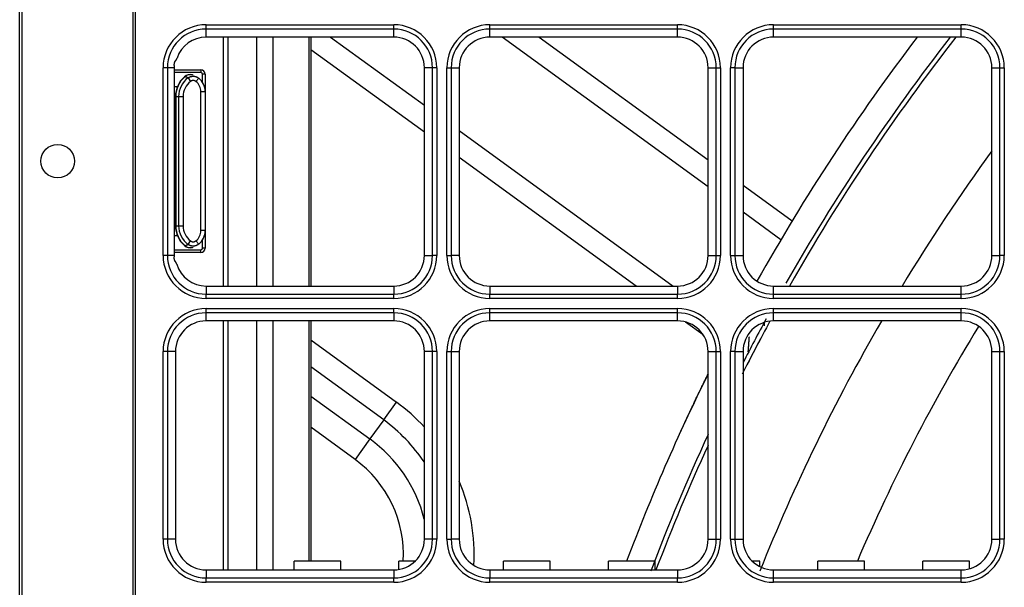
# Model space of a CAD drawing. Units: inches. Extents: x 0 to 7518, y 0 to 5362.
# Drawn here: x 2133 to 2246, y 2074 to 2139 of the extents above; entities that cross this region are included whole.
import ezdxf

# ---------------------------------------------------------------- set-up
doc = ezdxf.new("R2010")
doc.units = ezdxf.units.IN
doc.header["$MEASUREMENT"] = 0
doc.layers.add('LG-Product', color=3, linetype='Continuous')

msp = doc.modelspace()

# ---------------------------------------------------------------- linework, layer by layer
at = {"layer": 'LG-Product', "linetype": 'Continuous'}
for p, q in [((2132.74, 1788.54), (2132.74, 2197.04)), ((2132.97, 2197.04), (2132.97, 1788.54)), ((2145.74, 1788.54), (2145.74, 2197.04)), ((2145.97, 2197.04), (2145.97, 1788.54)), ((2154.09, 2137.97), (2154.09, 2138.46)), ((2154.09, 2138.46), (2175.59, 2138.46)), ((2175.59, 2137.97), (2175.59, 2138.46)), ((2186.59, 2138.46), (2208.09, 2138.46)), ((2186.59, 2137.97), (2186.59, 2138.46)), ((2208.09, 2137.97), (2208.09, 2138.46)), ((2219.09, 2137.97), (2219.09, 2138.46)), ((2219.09, 2138.46), (2240.59, 2138.46)), ((2240.59, 2137.97), (2240.59, 2138.46)), ((2154.09, 2137.04), (2154.09, 2137.97)), ((2175.59, 2137.97), (2154.09, 2137.97)), ((2175.59, 2137.04), (2175.59, 2137.97)), ((2186.59, 2137.04), (2186.59, 2137.97)), ((2208.09, 2137.97), (2186.59, 2137.97)), ((2208.09, 2137.04), (2208.09, 2137.97)), ((2219.09, 2137.04), (2219.09, 2137.97)), ((2240.59, 2137.97), (2219.09, 2137.97)), ((2240.59, 2137.04), (2240.59, 2137.97)), ((2175.59, 2137.04), (2154.09, 2137.04)), ((2156.09, 2108.53), (2156.09, 2137.04)), ((2156.59, 2137.04), (2156.59, 2108.53)), ((2159.89, 2108.54), (2159.89, 2137.03)), ((2161.79, 2108.54), (2161.79, 2137.03)), ((2165.89, 2108.54), (2165.89, 2137.04)), ((2166.09, 2137.04), (2166.09, 2108.54)), ((2168.36, 2137.04), (2179.09, 2129.24)), ((2208.09, 2137.04), (2186.59, 2137.04)), ((2211.59, 2119.89), (2187.99, 2137.04)), ((2192.24, 2137.04), (2211.59, 2122.98)), ((2240.59, 2137.04), (2219.09, 2137.04)), ((2179.09, 2126.16), (2166.09, 2135.6)), ((2149.66, 2133.54), (2149.17, 2133.54)), ((2149.17, 2112.04), (2149.17, 2133.54)), ((2150.43, 2133.54), (2149.66, 2133.54)), ((2149.66, 2133.54), (2149.66, 2112.04)), ((2150.43, 2133.54), (2150.43, 2112.04)), ((2150.43, 2133.29), (2153.49, 2133.29)), ((2150.43, 2133.29), (2153.49, 2133.29)), ((2153.49, 2132.99), (2150.43, 2132.99)), ((2153.49, 2132.99), (2150.43, 2132.99)), ((2153.49, 2133.29), (2153.49, 2132.99)), ((2153.49, 2133.29), (2153.49, 2132.99)), ((2153.99, 2132.79), (2153.69, 2132.79)), ((2153.69, 2131.84), (2153.69, 2132.79)), ((2153.69, 2131.84), (2153.69, 2132.79)), ((2153.99, 2132.79), (2153.69, 2132.79)), ((2153.99, 2132.79), (2153.99, 2130.79)), ((2153.99, 2132.79), (2153.99, 2130.79)), ((2179.09, 2112.04), (2179.09, 2133.54)), ((2180.02, 2133.54), (2179.09, 2133.54)), ((2180.02, 2112.04), (2180.02, 2133.54)), ((2180.52, 2133.54), (2180.02, 2133.54)), ((2180.52, 2133.54), (2180.52, 2112.04)), ((2181.67, 2112.04), (2181.67, 2133.54)), ((2181.67, 2133.54), (2182.16, 2133.54)), ((2182.16, 2133.54), (2183.09, 2133.54)), ((2182.16, 2133.54), (2182.16, 2112.04)), ((2183.09, 2133.54), (2183.09, 2112.04)), ((2211.59, 2133.54), (2212.52, 2133.54)), ((2211.59, 2112.04), (2211.59, 2133.54)), ((2212.52, 2133.54), (2213.02, 2133.54)), ((2212.52, 2112.04), (2212.52, 2133.54)), ((2213.02, 2133.54), (2213.02, 2112.04)), ((2214.66, 2133.54), (2214.17, 2133.54)), ((2214.17, 2112.04), (2214.17, 2133.54)), ((2214.66, 2133.54), (2215.59, 2133.54)), ((2214.66, 2133.54), (2214.66, 2112.04)), ((2215.59, 2133.54), (2215.59, 2112.04)), ((2244.09, 2112.04), (2244.09, 2133.54)), ((2244.09, 2133.54), (2245.02, 2133.54)), ((2245.02, 2133.54), (2245.52, 2133.54)), ((2245.02, 2112.04), (2245.02, 2133.54)), ((2245.52, 2133.54), (2245.52, 2112.04)), ((2151.65, 2132.49), (2151.61, 2132.5)), ((2151.65, 2132.49), (2151.61, 2132.5)), ((2152.03, 2132.37), (2152.32, 2131.97)), ((2152.03, 2132.37), (2152.32, 2131.97)), ((2152.93, 2131.96), (2153.25, 2132.35)), ((2152.93, 2131.96), (2153.25, 2132.35)), ((2150.43, 2131.39), (2150.82, 2131.39)), ((2150.43, 2131.39), (2150.82, 2131.39)), ((2153.99, 2130.79), (2153.49, 2130.79)), ((2153.49, 2114.89), (2153.49, 2130.79)), ((2153.99, 2130.79), (2153.49, 2130.79)), ((2153.49, 2114.89), (2153.49, 2130.79)), ((2153.99, 2130.79), (2153.99, 2114.89)), ((2153.99, 2130.79), (2153.99, 2114.89)), ((2150.63, 2130.25), (2150.59, 2130.25)), ((2150.59, 2115.43), (2150.59, 2130.25)), ((2150.59, 2115.43), (2150.59, 2130.25)), ((2150.63, 2130.25), (2150.59, 2130.25)), ((2150.63, 2130.25), (2150.96, 2130.25)), ((2150.63, 2130.25), (2150.63, 2115.43)), ((2150.63, 2130.25), (2150.96, 2130.25)), ((2150.63, 2130.25), (2150.63, 2115.43)), ((2150.96, 2115.43), (2150.96, 2130.25)), ((2150.96, 2130.25), (2151.46, 2130.25)), ((2150.96, 2130.25), (2151.46, 2130.25)), ((2150.96, 2115.43), (2150.96, 2130.25)), ((2151.46, 2130.25), (2151.46, 2115.43)), ((2151.46, 2130.25), (2151.46, 2115.43)), ((2183.09, 2126.34), (2207.59, 2108.54)), ((2150.43, 2123.84), (2150.59, 2123.84)), ((2150.43, 2123.84), (2150.59, 2123.84)), ((2203.34, 2108.54), (2183.09, 2123.25)), ((2150.59, 2121.84), (2150.43, 2121.84)), ((2150.59, 2121.84), (2150.43, 2121.84)), ((2215.59, 2120.08), (2221.21, 2115.99)), ((2219.92, 2113.84), (2215.59, 2116.98)), ((2150.63, 2115.43), (2150.59, 2115.43)), ((2150.63, 2115.43), (2150.59, 2115.43)), ((2150.63, 2115.43), (2150.96, 2115.43)), ((2150.63, 2115.43), (2150.96, 2115.43)), ((2150.96, 2115.43), (2151.46, 2115.43)), ((2150.96, 2115.43), (2151.46, 2115.43)), ((2153.99, 2114.89), (2153.49, 2114.89)), ((2153.99, 2114.89), (2153.49, 2114.89)), ((2153.99, 2114.89), (2153.99, 2112.89)), ((2153.99, 2114.89), (2153.99, 2112.89)), ((2150.82, 2114.29), (2150.43, 2114.29)), ((2150.82, 2114.29), (2150.43, 2114.29)), ((2152.03, 2113.31), (2152.32, 2113.71)), ((2152.03, 2113.31), (2152.32, 2113.71)), ((2152.93, 2113.72), (2153.25, 2113.33)), ((2152.93, 2113.72), (2153.25, 2113.33)), ((2153.69, 2112.89), (2153.69, 2113.84)), ((2153.69, 2112.89), (2153.69, 2113.84)), ((2150.43, 2112.69), (2153.49, 2112.69)), ((2150.43, 2112.69), (2153.49, 2112.69)), ((2153.49, 2112.39), (2150.43, 2112.39)), ((2153.49, 2112.39), (2150.43, 2112.39)), ((2151.61, 2113.18), (2151.65, 2113.19)), ((2151.61, 2113.18), (2151.65, 2113.19)), ((2153.49, 2112.39), (2153.49, 2112.69)), ((2153.49, 2112.39), (2153.49, 2112.69)), ((2153.99, 2112.89), (2153.69, 2112.89)), ((2153.99, 2112.89), (2153.69, 2112.89)), ((2149.66, 2112.04), (2149.17, 2112.04)), ((2150.43, 2112.04), (2149.66, 2112.04)), ((2179.09, 2112.04), (2180.02, 2112.04)), ((2180.52, 2112.04), (2180.02, 2112.04)), ((2181.67, 2112.04), (2182.16, 2112.04)), ((2183.09, 2112.04), (2182.16, 2112.04)), ((2211.59, 2112.04), (2212.52, 2112.04)), ((2212.52, 2112.04), (2213.02, 2112.04)), ((2214.17, 2112.04), (2214.66, 2112.04)), ((2214.66, 2112.04), (2215.59, 2112.04)), ((2244.09, 2112.04), (2245.02, 2112.04)), ((2245.52, 2112.04), (2245.02, 2112.04)), ((2154.09, 2108.54), (2175.59, 2108.54)), ((2154.09, 2108.54), (2154.09, 2107.61)), ((2175.59, 2108.54), (2175.59, 2107.61)), ((2186.59, 2108.54), (2186.59, 2107.61)), ((2186.59, 2108.54), (2208.09, 2108.54)), ((2208.09, 2108.54), (2208.09, 2107.61)), ((2219.09, 2107.61), (2219.09, 2108.54)), ((2219.09, 2108.54), (2240.59, 2108.54)), ((2240.59, 2107.61), (2240.59, 2108.54)), ((2154.09, 2107.61), (2175.59, 2107.61)), ((2154.09, 2107.12), (2154.09, 2107.61)), ((2175.59, 2107.12), (2154.09, 2107.12)), ((2175.59, 2107.12), (2175.59, 2107.61)), ((2186.59, 2107.61), (2208.09, 2107.61)), ((2186.59, 2107.12), (2186.59, 2107.61)), ((2208.09, 2107.12), (2186.59, 2107.12)), ((2208.09, 2107.12), (2208.09, 2107.61)), ((2219.09, 2107.61), (2240.59, 2107.61)), ((2219.09, 2107.12), (2219.09, 2107.61)), ((2240.59, 2107.12), (2219.09, 2107.12)), ((2240.59, 2107.12), (2240.59, 2107.61)), ((2154.09, 2105.47), (2154.09, 2105.96)), ((2154.09, 2105.96), (2175.59, 2105.96)), ((2175.59, 2105.47), (2175.59, 2105.96)), ((2186.59, 2105.96), (2208.09, 2105.96)), ((2186.59, 2105.47), (2186.59, 2105.96)), ((2208.09, 2105.47), (2208.09, 2105.96)), ((2219.09, 2105.96), (2240.59, 2105.96)), ((2219.09, 2105.47), (2219.09, 2105.96)), ((2240.59, 2105.47), (2240.59, 2105.96)), ((2154.09, 2104.54), (2154.09, 2105.47)), ((2175.59, 2105.47), (2154.09, 2105.47)), ((2175.59, 2104.54), (2154.09, 2104.54)), ((2156.09, 2076.04), (2156.09, 2104.53)), ((2156.59, 2104.53), (2156.59, 2076.04)), ((2159.89, 2076.04), (2159.89, 2104.53)), ((2161.79, 2076.04), (2161.79, 2104.53)), ((2165.89, 2077.04), (2165.89, 2104.54)), ((2166.09, 2104.54), (2166.09, 2077.04)), ((2175.59, 2105.47), (2175.59, 2104.54)), ((2186.59, 2104.54), (2186.59, 2105.47)), ((2208.09, 2105.47), (2186.59, 2105.47)), ((2208.09, 2104.54), (2186.59, 2104.54)), ((2208.09, 2104.54), (2208.09, 2105.47)), ((2211.02, 2102.96), (2209.01, 2104.42)), ((2219.09, 2104.54), (2219.09, 2105.47)), ((2240.59, 2105.47), (2219.09, 2105.47)), ((2240.59, 2104.54), (2219.09, 2104.54)), ((2240.59, 2104.54), (2240.59, 2105.47)), ((2218.05, 2104.16), (2218.05, 2104.33)), ((2166.09, 2102.36), (2175.91, 2095.23)), ((2149.66, 2101.04), (2149.17, 2101.04)), ((2149.17, 2079.54), (2149.17, 2101.04)), ((2150.59, 2101.04), (2149.66, 2101.04)), ((2149.66, 2101.04), (2149.66, 2079.54)), ((2150.59, 2101.04), (2150.59, 2079.54)), ((2180.02, 2101.04), (2179.09, 2101.04)), ((2179.09, 2079.54), (2179.09, 2101.04)), ((2180.52, 2101.04), (2180.02, 2101.04)), ((2180.02, 2079.54), (2180.02, 2101.04)), ((2180.52, 2101.04), (2180.52, 2079.54)), ((2181.67, 2079.54), (2181.67, 2101.04)), ((2181.67, 2101.04), (2182.16, 2101.04)), ((2182.16, 2101.04), (2183.09, 2101.04)), ((2182.16, 2101.04), (2182.16, 2079.54)), ((2183.09, 2101.04), (2183.09, 2079.54)), ((2211.59, 2079.54), (2211.59, 2101.04)), ((2211.59, 2101.04), (2212.52, 2101.04)), ((2212.52, 2079.54), (2212.52, 2101.04)), ((2212.52, 2101.04), (2213.02, 2101.04)), ((2213.02, 2101.04), (2213.02, 2079.54)), ((2214.17, 2079.54), (2214.17, 2101.04)), ((2214.66, 2101.04), (2214.17, 2101.04)), ((2214.66, 2101.04), (2215.59, 2101.04)), ((2214.66, 2101.04), (2214.66, 2079.54)), ((2215.59, 2101.04), (2215.59, 2079.54)), ((2244.09, 2079.54), (2244.09, 2101.04)), ((2244.09, 2101.04), (2245.02, 2101.04)), ((2245.02, 2101.04), (2245.52, 2101.04)), ((2245.02, 2079.54), (2245.02, 2101.04)), ((2245.52, 2101.04), (2245.52, 2079.54)), ((2174.44, 2093.2), (2166.09, 2099.27)), ((2166.09, 2095.94), (2172.86, 2091.03)), ((2174.44, 2093.2), (2175.91, 2095.23)), ((2174.44, 2093.2), (2172.86, 2091.03)), ((2171.15, 2088.68), (2166.09, 2092.36)), ((2172.86, 2091.03), (2171.15, 2088.68)), ((2149.66, 2079.54), (2149.17, 2079.54)), ((2150.59, 2079.54), (2149.66, 2079.54)), ((2180.02, 2079.54), (2179.09, 2079.54)), ((2180.52, 2079.54), (2180.02, 2079.54)), ((2181.67, 2079.54), (2182.16, 2079.54)), ((2183.09, 2079.54), (2182.16, 2079.54)), ((2211.59, 2079.54), (2212.52, 2079.54)), ((2212.52, 2079.54), (2213.02, 2079.54)), ((2214.17, 2079.54), (2214.66, 2079.54)), ((2214.66, 2079.54), (2215.59, 2079.54)), ((2244.09, 2079.54), (2245.02, 2079.54)), ((2245.52, 2079.54), (2245.02, 2079.54)), ((2169.52, 2077.04), (2164.17, 2077.04)), ((2164.17, 2076.04), (2164.17, 2077.04)), ((2169.52, 2076.04), (2169.52, 2077.04)), ((2176.17, 2076.09), (2176.17, 2077.04)), ((2178.04, 2077.04), (2176.17, 2077.04)), ((2193.52, 2077.04), (2188.17, 2077.04)), ((2188.17, 2076.04), (2188.17, 2077.04)), ((2193.52, 2076.04), (2193.52, 2077.04)), ((2200.17, 2076.04), (2200.17, 2077.04)), ((2205.52, 2077.04), (2200.17, 2077.04)), ((2205.52, 2076.04), (2205.52, 2077.04)), ((2217.52, 2077.04), (2216.64, 2077.04)), ((2217.52, 2076.41), (2217.52, 2077.04)), ((2224.17, 2076.04), (2224.17, 2077.04)), ((2229.52, 2077.04), (2224.17, 2077.04)), ((2229.52, 2076.04), (2229.52, 2077.04)), ((2241.52, 2077.04), (2236.17, 2077.04)), ((2236.17, 2076.04), (2236.17, 2077.04)), ((2241.52, 2076.16), (2241.52, 2077.04)), ((2154.09, 2076.04), (2154.09, 2075.11)), ((2154.09, 2076.04), (2175.59, 2076.04)), ((2154.09, 2075.11), (2175.59, 2075.11)), ((2154.09, 2074.62), (2154.09, 2075.11)), ((2175.59, 2076.04), (2175.59, 2075.11)), ((2175.59, 2074.62), (2175.59, 2075.11)), ((2186.59, 2076.04), (2208.09, 2076.04)), ((2186.59, 2076.04), (2186.59, 2075.11)), ((2186.59, 2075.11), (2208.09, 2075.11)), ((2186.59, 2074.62), (2186.59, 2075.11)), ((2208.09, 2076.04), (2208.09, 2075.11)), ((2208.09, 2074.62), (2208.09, 2075.11)), ((2219.09, 2076.04), (2240.59, 2076.04)), ((2219.09, 2075.11), (2219.09, 2076.04)), ((2219.09, 2075.11), (2240.59, 2075.11)), ((2219.09, 2074.62), (2219.09, 2075.11)), ((2240.59, 2075.11), (2240.59, 2076.04)), ((2240.59, 2074.62), (2240.59, 2075.11)), ((2175.59, 2074.62), (2154.09, 2074.62)), ((2208.09, 2074.62), (2186.59, 2074.62)), ((2240.59, 2074.62), (2219.09, 2074.62))]:
    msp.add_line(p, q, dxfattribs=at)
for points in [[(2150.44, 2133.79), (2150.44, 2133.8), (2150.44, 2133.82), (2150.44, 2133.83), (2150.44, 2133.84), (2150.44, 2133.85), (2150.44, 2133.87), (2150.44, 2133.88), (2150.45, 2133.89), (2150.45, 2133.9), (2150.45, 2133.92), (2150.45, 2133.93), (2150.45, 2133.94), (2150.45, 2133.95), (2150.46, 2133.97), (2150.46, 2133.98), (2150.46, 2133.99), (2150.46, 2134), (2150.47, 2134.01), (2150.47, 2134.02), (2150.47, 2134.03), (2150.47, 2134.05), (2150.48, 2134.06), (2150.48, 2134.07), (2150.48, 2134.08), (2150.48, 2134.09), (2150.49, 2134.1), (2150.49, 2134.11), (2150.49, 2134.12), (2150.5, 2134.13), (2150.5, 2134.14), (2150.5, 2134.15), (2150.5, 2134.16), (2150.51, 2134.17), (2150.51, 2134.17), (2150.51, 2134.18), (2150.52, 2134.19), (2150.52, 2134.2), (2150.52, 2134.21), (2150.53, 2134.22), (2150.53, 2134.22), (2150.53, 2134.23), (2150.53, 2134.24), (2150.54, 2134.25), (2150.54, 2134.25), (2150.54, 2134.26), (2150.55, 2134.27), (2150.55, 2134.27), (2150.55, 2134.28), (2150.56, 2134.28), (2150.56, 2134.29)], [(2150.56, 2134.29), (2150.56, 2134.29), (2150.56, 2134.29), (2150.56, 2134.29), (2150.56, 2134.29), (2150.56, 2134.3), (2150.56, 2134.3), (2150.56, 2134.3), (2150.57, 2134.3), (2150.57, 2134.3), (2150.57, 2134.3), (2150.57, 2134.3), (2150.57, 2134.3), (2150.57, 2134.3), (2150.57, 2134.31), (2150.57, 2134.31), (2150.57, 2134.31), (2150.57, 2134.31), (2150.57, 2134.31), (2150.57, 2134.31), (2150.57, 2134.31), (2150.57, 2134.31), (2150.58, 2134.31), (2150.58, 2134.32), (2150.58, 2134.32), (2150.58, 2134.32), (2150.58, 2134.32), (2150.58, 2134.32), (2150.58, 2134.32), (2150.58, 2134.32), (2150.58, 2134.32), (2150.58, 2134.32), (2150.58, 2134.32), (2150.58, 2134.32), (2150.58, 2134.32), (2150.58, 2134.33), (2150.58, 2134.33), (2150.59, 2134.33), (2150.59, 2134.33), (2150.59, 2134.33), (2150.59, 2134.33), (2150.59, 2134.33), (2150.59, 2134.33), (2150.59, 2134.33), (2150.59, 2134.33), (2150.59, 2134.33), (2150.59, 2134.33), (2150.59, 2134.33), (2150.59, 2134.33), (2150.59, 2134.33), (2150.59, 2134.34)], [(2150.59, 2134.34), (2150.6, 2134.34), (2150.6, 2134.34), (2150.6, 2134.34), (2150.6, 2134.35), (2150.61, 2134.35), (2150.61, 2134.35), (2150.61, 2134.35), (2150.62, 2134.36), (2150.62, 2134.36), (2150.62, 2134.36), (2150.62, 2134.37), (2150.63, 2134.37), (2150.63, 2134.37), (2150.63, 2134.38), (2150.64, 2134.38), (2150.64, 2134.38), (2150.64, 2134.39), (2150.65, 2134.39), (2150.65, 2134.39), (2150.65, 2134.4), (2150.66, 2134.4), (2150.66, 2134.41), (2150.66, 2134.41), (2150.67, 2134.42), (2150.67, 2134.42), (2150.67, 2134.43), (2150.68, 2134.43), (2150.68, 2134.44), (2150.68, 2134.44), (2150.69, 2134.45), (2150.69, 2134.45), (2150.69, 2134.46), (2150.7, 2134.47), (2150.7, 2134.47), (2150.7, 2134.48), (2150.71, 2134.49), (2150.71, 2134.5), (2150.72, 2134.5), (2150.72, 2134.51), (2150.73, 2134.52), (2150.73, 2134.53), (2150.73, 2134.54), (2150.74, 2134.55), (2150.74, 2134.56), (2150.75, 2134.57), (2150.75, 2134.58), (2150.76, 2134.6), (2150.76, 2134.61), (2150.77, 2134.62), (2150.77, 2134.63)], [(2152.03, 2132.37), (2152.05, 2132.39), (2152.07, 2132.4), (2152.09, 2132.42), (2152.11, 2132.43), (2152.14, 2132.44), (2152.16, 2132.46), (2152.18, 2132.47), (2152.21, 2132.48), (2152.23, 2132.49), (2152.26, 2132.5), (2152.28, 2132.51), (2152.3, 2132.52), (2152.33, 2132.52), (2152.36, 2132.53), (2152.38, 2132.54), (2152.41, 2132.54), (2152.43, 2132.55), (2152.46, 2132.55), (2152.48, 2132.56), (2152.51, 2132.56), (2152.54, 2132.56), (2152.56, 2132.57), (2152.59, 2132.57), (2152.61, 2132.57), (2152.64, 2132.57), (2152.67, 2132.57), (2152.69, 2132.57), (2152.72, 2132.56), (2152.75, 2132.56), (2152.77, 2132.56), (2152.8, 2132.55), (2152.82, 2132.55), (2152.85, 2132.54), (2152.87, 2132.54), (2152.9, 2132.53), (2152.92, 2132.52), (2152.95, 2132.51), (2152.97, 2132.5), (2153, 2132.49), (2153.02, 2132.48), (2153.05, 2132.47), (2153.07, 2132.46), (2153.09, 2132.45), (2153.12, 2132.44), (2153.14, 2132.42), (2153.16, 2132.41), (2153.18, 2132.39), (2153.21, 2132.38), (2153.23, 2132.36), (2153.25, 2132.35)], [(2152.03, 2132.37), (2152.05, 2132.39), (2152.07, 2132.4), (2152.09, 2132.42), (2152.11, 2132.43), (2152.14, 2132.44), (2152.16, 2132.46), (2152.18, 2132.47), (2152.21, 2132.48), (2152.23, 2132.49), (2152.26, 2132.5), (2152.28, 2132.51), (2152.3, 2132.52), (2152.33, 2132.52), (2152.36, 2132.53), (2152.38, 2132.54), (2152.41, 2132.54), (2152.43, 2132.55), (2152.46, 2132.55), (2152.48, 2132.56), (2152.51, 2132.56), (2152.54, 2132.56), (2152.56, 2132.57), (2152.59, 2132.57), (2152.61, 2132.57), (2152.64, 2132.57), (2152.67, 2132.57), (2152.69, 2132.57), (2152.72, 2132.56), (2152.75, 2132.56), (2152.77, 2132.56), (2152.8, 2132.55), (2152.82, 2132.55), (2152.85, 2132.54), (2152.87, 2132.54), (2152.9, 2132.53), (2152.92, 2132.52), (2152.95, 2132.51), (2152.97, 2132.5), (2153, 2132.49), (2153.02, 2132.48), (2153.05, 2132.47), (2153.07, 2132.46), (2153.09, 2132.45), (2153.12, 2132.44), (2153.14, 2132.42), (2153.16, 2132.41), (2153.18, 2132.39), (2153.21, 2132.38), (2153.23, 2132.36), (2153.25, 2132.35)], [(2152.03, 2132.37), (2152.02, 2132.38), (2152.01, 2132.38), (2152.01, 2132.38), (2152, 2132.39), (2151.99, 2132.39), (2151.99, 2132.39), (2151.98, 2132.4), (2151.97, 2132.4), (2151.97, 2132.4), (2151.96, 2132.41), (2151.95, 2132.41), (2151.95, 2132.41), (2151.94, 2132.42), (2151.93, 2132.42), (2151.93, 2132.42), (2151.92, 2132.42), (2151.91, 2132.43), (2151.91, 2132.43), (2151.9, 2132.43), (2151.89, 2132.44), (2151.88, 2132.44), (2151.88, 2132.44), (2151.87, 2132.44), (2151.86, 2132.45), (2151.85, 2132.45), (2151.85, 2132.45), (2151.84, 2132.45), (2151.83, 2132.46), (2151.82, 2132.46), (2151.82, 2132.46), (2151.81, 2132.46), (2151.8, 2132.46), (2151.79, 2132.47), (2151.78, 2132.47), (2151.78, 2132.47), (2151.77, 2132.47), (2151.76, 2132.47), (2151.75, 2132.48), (2151.74, 2132.48), (2151.73, 2132.48), (2151.73, 2132.48), (2151.72, 2132.48), (2151.71, 2132.48), (2151.7, 2132.49), (2151.69, 2132.49), (2151.68, 2132.49), (2151.67, 2132.49), (2151.67, 2132.49), (2151.66, 2132.49), (2151.65, 2132.49)], [(2152.03, 2132.37), (2152.02, 2132.38), (2152.01, 2132.38), (2152.01, 2132.38), (2152, 2132.39), (2151.99, 2132.39), (2151.99, 2132.39), (2151.98, 2132.4), (2151.97, 2132.4), (2151.97, 2132.4), (2151.96, 2132.41), (2151.95, 2132.41), (2151.95, 2132.41), (2151.94, 2132.42), (2151.93, 2132.42), (2151.93, 2132.42), (2151.92, 2132.42), (2151.91, 2132.43), (2151.91, 2132.43), (2151.9, 2132.43), (2151.89, 2132.44), (2151.88, 2132.44), (2151.88, 2132.44), (2151.87, 2132.44), (2151.86, 2132.45), (2151.85, 2132.45), (2151.85, 2132.45), (2151.84, 2132.45), (2151.83, 2132.46), (2151.82, 2132.46), (2151.82, 2132.46), (2151.81, 2132.46), (2151.8, 2132.46), (2151.79, 2132.47), (2151.78, 2132.47), (2151.78, 2132.47), (2151.77, 2132.47), (2151.76, 2132.47), (2151.75, 2132.48), (2151.74, 2132.48), (2151.73, 2132.48), (2151.73, 2132.48), (2151.72, 2132.48), (2151.71, 2132.48), (2151.7, 2132.49), (2151.69, 2132.49), (2151.68, 2132.49), (2151.67, 2132.49), (2151.67, 2132.49), (2151.66, 2132.49), (2151.65, 2132.49)], [(2152.93, 2131.96), (2152.92, 2131.97), (2152.91, 2131.97), (2152.9, 2131.98), (2152.89, 2131.99), (2152.88, 2132), (2152.87, 2132), (2152.86, 2132.01), (2152.85, 2132.01), (2152.83, 2132.02), (2152.82, 2132.03), (2152.81, 2132.03), (2152.8, 2132.04), (2152.79, 2132.04), (2152.77, 2132.04), (2152.76, 2132.05), (2152.75, 2132.05), (2152.73, 2132.06), (2152.72, 2132.06), (2152.71, 2132.06), (2152.7, 2132.06), (2152.68, 2132.06), (2152.67, 2132.07), (2152.66, 2132.07), (2152.64, 2132.07), (2152.63, 2132.07), (2152.62, 2132.07), (2152.6, 2132.07), (2152.59, 2132.07), (2152.58, 2132.07), (2152.56, 2132.07), (2152.55, 2132.06), (2152.54, 2132.06), (2152.53, 2132.06), (2152.51, 2132.06), (2152.5, 2132.05), (2152.49, 2132.05), (2152.47, 2132.05), (2152.46, 2132.04), (2152.45, 2132.04), (2152.44, 2132.03), (2152.42, 2132.03), (2152.41, 2132.02), (2152.4, 2132.02), (2152.39, 2132.01), (2152.38, 2132.01), (2152.37, 2132), (2152.35, 2131.99), (2152.34, 2131.99), (2152.33, 2131.98), (2152.32, 2131.97)], [(2152.93, 2131.96), (2152.92, 2131.97), (2152.91, 2131.97), (2152.9, 2131.98), (2152.89, 2131.99), (2152.88, 2132), (2152.87, 2132), (2152.86, 2132.01), (2152.85, 2132.01), (2152.83, 2132.02), (2152.82, 2132.03), (2152.81, 2132.03), (2152.8, 2132.04), (2152.79, 2132.04), (2152.77, 2132.04), (2152.76, 2132.05), (2152.75, 2132.05), (2152.73, 2132.06), (2152.72, 2132.06), (2152.71, 2132.06), (2152.7, 2132.06), (2152.68, 2132.06), (2152.67, 2132.07), (2152.66, 2132.07), (2152.64, 2132.07), (2152.63, 2132.07), (2152.62, 2132.07), (2152.6, 2132.07), (2152.59, 2132.07), (2152.58, 2132.07), (2152.56, 2132.07), (2152.55, 2132.06), (2152.54, 2132.06), (2152.53, 2132.06), (2152.51, 2132.06), (2152.5, 2132.05), (2152.49, 2132.05), (2152.47, 2132.05), (2152.46, 2132.04), (2152.45, 2132.04), (2152.44, 2132.03), (2152.42, 2132.03), (2152.41, 2132.02), (2152.4, 2132.02), (2152.39, 2132.01), (2152.38, 2132.01), (2152.37, 2132), (2152.35, 2131.99), (2152.34, 2131.99), (2152.33, 2131.98), (2152.32, 2131.97)], [(2152.32, 2113.71), (2152.33, 2113.7), (2152.34, 2113.69), (2152.35, 2113.69), (2152.37, 2113.68), (2152.38, 2113.67), (2152.39, 2113.67), (2152.4, 2113.66), (2152.41, 2113.65), (2152.42, 2113.65), (2152.44, 2113.64), (2152.45, 2113.64), (2152.46, 2113.64), (2152.47, 2113.63), (2152.49, 2113.63), (2152.5, 2113.62), (2152.51, 2113.62), (2152.53, 2113.62), (2152.54, 2113.62), (2152.55, 2113.61), (2152.56, 2113.61), (2152.58, 2113.61), (2152.59, 2113.61), (2152.6, 2113.61), (2152.62, 2113.61), (2152.63, 2113.61), (2152.64, 2113.61), (2152.66, 2113.61), (2152.67, 2113.61), (2152.68, 2113.61), (2152.7, 2113.62), (2152.71, 2113.62), (2152.72, 2113.62), (2152.73, 2113.62), (2152.75, 2113.63), (2152.76, 2113.63), (2152.77, 2113.63), (2152.79, 2113.64), (2152.8, 2113.64), (2152.81, 2113.65), (2152.82, 2113.65), (2152.83, 2113.66), (2152.85, 2113.66), (2152.86, 2113.67), (2152.87, 2113.68), (2152.88, 2113.68), (2152.89, 2113.69), (2152.9, 2113.7), (2152.91, 2113.71), (2152.92, 2113.71), (2152.93, 2113.72)], [(2152.32, 2113.71), (2152.33, 2113.7), (2152.34, 2113.69), (2152.35, 2113.69), (2152.37, 2113.68), (2152.38, 2113.67), (2152.39, 2113.67), (2152.4, 2113.66), (2152.41, 2113.65), (2152.42, 2113.65), (2152.44, 2113.64), (2152.45, 2113.64), (2152.46, 2113.64), (2152.47, 2113.63), (2152.49, 2113.63), (2152.5, 2113.62), (2152.51, 2113.62), (2152.53, 2113.62), (2152.54, 2113.62), (2152.55, 2113.61), (2152.56, 2113.61), (2152.58, 2113.61), (2152.59, 2113.61), (2152.6, 2113.61), (2152.62, 2113.61), (2152.63, 2113.61), (2152.64, 2113.61), (2152.66, 2113.61), (2152.67, 2113.61), (2152.68, 2113.61), (2152.7, 2113.62), (2152.71, 2113.62), (2152.72, 2113.62), (2152.73, 2113.62), (2152.75, 2113.63), (2152.76, 2113.63), (2152.77, 2113.63), (2152.79, 2113.64), (2152.8, 2113.64), (2152.81, 2113.65), (2152.82, 2113.65), (2152.83, 2113.66), (2152.85, 2113.66), (2152.86, 2113.67), (2152.87, 2113.68), (2152.88, 2113.68), (2152.89, 2113.69), (2152.9, 2113.7), (2152.91, 2113.71), (2152.92, 2113.71), (2152.93, 2113.72)], [(2151.65, 2113.19), (2151.66, 2113.19), (2151.67, 2113.19), (2151.67, 2113.19), (2151.68, 2113.19), (2151.69, 2113.19), (2151.7, 2113.19), (2151.71, 2113.19), (2151.72, 2113.2), (2151.73, 2113.2), (2151.73, 2113.2), (2151.74, 2113.2), (2151.75, 2113.2), (2151.76, 2113.2), (2151.77, 2113.21), (2151.78, 2113.21), (2151.78, 2113.21), (2151.79, 2113.21), (2151.8, 2113.21), (2151.81, 2113.22), (2151.82, 2113.22), (2151.82, 2113.22), (2151.83, 2113.22), (2151.84, 2113.23), (2151.85, 2113.23), (2151.85, 2113.23), (2151.86, 2113.23), (2151.87, 2113.24), (2151.88, 2113.24), (2151.88, 2113.24), (2151.89, 2113.24), (2151.9, 2113.25), (2151.91, 2113.25), (2151.91, 2113.25), (2151.92, 2113.25), (2151.93, 2113.26), (2151.93, 2113.26), (2151.94, 2113.26), (2151.95, 2113.27), (2151.95, 2113.27), (2151.96, 2113.27), (2151.97, 2113.28), (2151.97, 2113.28), (2151.98, 2113.28), (2151.99, 2113.29), (2151.99, 2113.29), (2152, 2113.29), (2152.01, 2113.3), (2152.01, 2113.3), (2152.02, 2113.3), (2152.03, 2113.31)], [(2151.65, 2113.19), (2151.66, 2113.19), (2151.67, 2113.19), (2151.67, 2113.19), (2151.68, 2113.19), (2151.69, 2113.19), (2151.7, 2113.19), (2151.71, 2113.19), (2151.72, 2113.2), (2151.73, 2113.2), (2151.73, 2113.2), (2151.74, 2113.2), (2151.75, 2113.2), (2151.76, 2113.2), (2151.77, 2113.21), (2151.78, 2113.21), (2151.78, 2113.21), (2151.79, 2113.21), (2151.8, 2113.21), (2151.81, 2113.22), (2151.82, 2113.22), (2151.82, 2113.22), (2151.83, 2113.22), (2151.84, 2113.23), (2151.85, 2113.23), (2151.85, 2113.23), (2151.86, 2113.23), (2151.87, 2113.24), (2151.88, 2113.24), (2151.88, 2113.24), (2151.89, 2113.24), (2151.9, 2113.25), (2151.91, 2113.25), (2151.91, 2113.25), (2151.92, 2113.25), (2151.93, 2113.26), (2151.93, 2113.26), (2151.94, 2113.26), (2151.95, 2113.27), (2151.95, 2113.27), (2151.96, 2113.27), (2151.97, 2113.28), (2151.97, 2113.28), (2151.98, 2113.28), (2151.99, 2113.29), (2151.99, 2113.29), (2152, 2113.29), (2152.01, 2113.3), (2152.01, 2113.3), (2152.02, 2113.3), (2152.03, 2113.31)], [(2153.25, 2113.33), (2153.23, 2113.32), (2153.21, 2113.3), (2153.18, 2113.28), (2153.16, 2113.27), (2153.14, 2113.26), (2153.12, 2113.24), (2153.1, 2113.23), (2153.07, 2113.22), (2153.05, 2113.21), (2153.02, 2113.2), (2153, 2113.19), (2152.98, 2113.18), (2152.95, 2113.17), (2152.93, 2113.16), (2152.9, 2113.15), (2152.88, 2113.14), (2152.85, 2113.14), (2152.82, 2113.13), (2152.8, 2113.13), (2152.77, 2113.12), (2152.75, 2113.12), (2152.72, 2113.12), (2152.69, 2113.11), (2152.67, 2113.11), (2152.64, 2113.11), (2152.62, 2113.11), (2152.59, 2113.11), (2152.56, 2113.11), (2152.54, 2113.11), (2152.51, 2113.12), (2152.48, 2113.12), (2152.46, 2113.12), (2152.43, 2113.13), (2152.41, 2113.13), (2152.38, 2113.14), (2152.36, 2113.15), (2152.33, 2113.15), (2152.31, 2113.16), (2152.28, 2113.17), (2152.26, 2113.18), (2152.23, 2113.19), (2152.21, 2113.2), (2152.18, 2113.21), (2152.16, 2113.22), (2152.14, 2113.24), (2152.11, 2113.25), (2152.09, 2113.26), (2152.07, 2113.28), (2152.05, 2113.29), (2152.03, 2113.31)], [(2153.25, 2113.33), (2153.23, 2113.32), (2153.21, 2113.3), (2153.18, 2113.28), (2153.16, 2113.27), (2153.14, 2113.26), (2153.12, 2113.24), (2153.1, 2113.23), (2153.07, 2113.22), (2153.05, 2113.21), (2153.02, 2113.2), (2153, 2113.19), (2152.98, 2113.18), (2152.95, 2113.17), (2152.93, 2113.16), (2152.9, 2113.15), (2152.88, 2113.14), (2152.85, 2113.14), (2152.82, 2113.13), (2152.8, 2113.13), (2152.77, 2113.12), (2152.75, 2113.12), (2152.72, 2113.12), (2152.69, 2113.11), (2152.67, 2113.11), (2152.64, 2113.11), (2152.62, 2113.11), (2152.59, 2113.11), (2152.56, 2113.11), (2152.54, 2113.11), (2152.51, 2113.12), (2152.48, 2113.12), (2152.46, 2113.12), (2152.43, 2113.13), (2152.41, 2113.13), (2152.38, 2113.14), (2152.36, 2113.15), (2152.33, 2113.15), (2152.31, 2113.16), (2152.28, 2113.17), (2152.26, 2113.18), (2152.23, 2113.19), (2152.21, 2113.2), (2152.18, 2113.21), (2152.16, 2113.22), (2152.14, 2113.24), (2152.11, 2113.25), (2152.09, 2113.26), (2152.07, 2113.28), (2152.05, 2113.29), (2152.03, 2113.31)], [(2150.54, 2111.39), (2150.54, 2111.4), (2150.53, 2111.4), (2150.53, 2111.41), (2150.53, 2111.41), (2150.52, 2111.42), (2150.52, 2111.43), (2150.52, 2111.43), (2150.52, 2111.44), (2150.51, 2111.45), (2150.51, 2111.46), (2150.51, 2111.46), (2150.5, 2111.47), (2150.5, 2111.48), (2150.5, 2111.49), (2150.5, 2111.5), (2150.49, 2111.51), (2150.49, 2111.51), (2150.49, 2111.52), (2150.48, 2111.53), (2150.48, 2111.54), (2150.48, 2111.55), (2150.48, 2111.56), (2150.47, 2111.57), (2150.47, 2111.58), (2150.47, 2111.59), (2150.47, 2111.6), (2150.46, 2111.61), (2150.46, 2111.62), (2150.46, 2111.63), (2150.46, 2111.65), (2150.46, 2111.66), (2150.45, 2111.67), (2150.45, 2111.68), (2150.45, 2111.69), (2150.45, 2111.7), (2150.45, 2111.71), (2150.44, 2111.73), (2150.44, 2111.74), (2150.44, 2111.75), (2150.44, 2111.76), (2150.44, 2111.77), (2150.44, 2111.79), (2150.44, 2111.8), (2150.43, 2111.81), (2150.43, 2111.82), (2150.43, 2111.84), (2150.43, 2111.85), (2150.43, 2111.86), (2150.43, 2111.87), (2150.43, 2111.89)], [(2150.57, 2111.34), (2150.57, 2111.34), (2150.57, 2111.34), (2150.57, 2111.34), (2150.57, 2111.34), (2150.57, 2111.34), (2150.57, 2111.34), (2150.57, 2111.34), (2150.57, 2111.34), (2150.57, 2111.34), (2150.57, 2111.34), (2150.57, 2111.35), (2150.57, 2111.35), (2150.56, 2111.35), (2150.56, 2111.35), (2150.56, 2111.35), (2150.56, 2111.35), (2150.56, 2111.35), (2150.56, 2111.35), (2150.56, 2111.35), (2150.56, 2111.35), (2150.56, 2111.35), (2150.56, 2111.36), (2150.56, 2111.36), (2150.56, 2111.36), (2150.56, 2111.36), (2150.56, 2111.36), (2150.55, 2111.36), (2150.55, 2111.36), (2150.55, 2111.36), (2150.55, 2111.36), (2150.55, 2111.36), (2150.55, 2111.37), (2150.55, 2111.37), (2150.55, 2111.37), (2150.55, 2111.37), (2150.55, 2111.37), (2150.55, 2111.37), (2150.55, 2111.37), (2150.55, 2111.37), (2150.55, 2111.38), (2150.54, 2111.38), (2150.54, 2111.38), (2150.54, 2111.38), (2150.54, 2111.38), (2150.54, 2111.38), (2150.54, 2111.38), (2150.54, 2111.39), (2150.54, 2111.39), (2150.54, 2111.39), (2150.54, 2111.39)], [(2150.74, 2111.03), (2150.74, 2111.04), (2150.73, 2111.06), (2150.73, 2111.07), (2150.73, 2111.08), (2150.72, 2111.09), (2150.72, 2111.11), (2150.71, 2111.12), (2150.71, 2111.13), (2150.7, 2111.14), (2150.7, 2111.15), (2150.7, 2111.16), (2150.69, 2111.16), (2150.69, 2111.17), (2150.68, 2111.18), (2150.68, 2111.19), (2150.68, 2111.19), (2150.67, 2111.2), (2150.67, 2111.21), (2150.67, 2111.22), (2150.66, 2111.22), (2150.66, 2111.23), (2150.66, 2111.23), (2150.65, 2111.24), (2150.65, 2111.24), (2150.65, 2111.25), (2150.64, 2111.25), (2150.64, 2111.26), (2150.64, 2111.26), (2150.63, 2111.27), (2150.63, 2111.27), (2150.63, 2111.28), (2150.62, 2111.28), (2150.62, 2111.28), (2150.62, 2111.29), (2150.62, 2111.29), (2150.61, 2111.3), (2150.61, 2111.3), (2150.61, 2111.3), (2150.6, 2111.31), (2150.6, 2111.31), (2150.6, 2111.31), (2150.6, 2111.32), (2150.59, 2111.32), (2150.59, 2111.32), (2150.59, 2111.32), (2150.58, 2111.33), (2150.58, 2111.33), (2150.58, 2111.33), (2150.58, 2111.34), (2150.57, 2111.34)], [(2216.07, 2099.5), (2216.1, 2099.57), (2216.14, 2099.65), (2216.18, 2099.73), (2216.22, 2099.8), (2216.26, 2099.88), (2216.3, 2099.96), (2216.34, 2100.03), (2216.38, 2100.11), (2216.42, 2100.19), (2216.46, 2100.26), (2216.5, 2100.34), (2216.54, 2100.42), (2216.57, 2100.49), (2216.61, 2100.57), (2216.65, 2100.65), (2216.69, 2100.72), (2216.73, 2100.8), (2216.77, 2100.88), (2216.81, 2100.95), (2216.85, 2101.03), (2216.89, 2101.11), (2216.93, 2101.18), (2216.97, 2101.26), (2217.01, 2101.34), (2217.05, 2101.41), (2217.09, 2101.49), (2217.13, 2101.57), (2217.17, 2101.64), (2217.21, 2101.72), (2217.25, 2101.79), (2217.29, 2101.87), (2217.33, 2101.95), (2217.37, 2102.02), (2217.41, 2102.1), (2217.45, 2102.18), (2217.49, 2102.25), (2217.53, 2102.33), (2217.57, 2102.41), (2217.61, 2102.48), (2217.65, 2102.56), (2217.69, 2102.63), (2217.73, 2102.71), (2217.77, 2102.79), (2217.81, 2102.86), (2217.85, 2102.94), (2217.89, 2103.02), (2217.93, 2103.09), (2217.97, 2103.17), (2218.01, 2103.24), (2218.05, 2103.32)], [(2218.05, 2103.98), (2218.05, 2103.99), (2218.05, 2103.99), (2218.05, 2103.99), (2218.05, 2104), (2218.05, 2104), (2218.05, 2104), (2218.05, 2104.01), (2218.05, 2104.01), (2218.05, 2104.02), (2218.05, 2104.02), (2218.05, 2104.02), (2218.05, 2104.03), (2218.05, 2104.03), (2218.05, 2104.03), (2218.05, 2104.04), (2218.05, 2104.04), (2218.05, 2104.04), (2218.05, 2104.05), (2218.05, 2104.05), (2218.05, 2104.05), (2218.05, 2104.06), (2218.05, 2104.06), (2218.05, 2104.06), (2218.05, 2104.07), (2218.05, 2104.07), (2218.05, 2104.08), (2218.05, 2104.08), (2218.05, 2104.08), (2218.05, 2104.09), (2218.05, 2104.09), (2218.05, 2104.09), (2218.05, 2104.1), (2218.05, 2104.1), (2218.05, 2104.1), (2218.05, 2104.11), (2218.05, 2104.11), (2218.05, 2104.11), (2218.05, 2104.12), (2218.05, 2104.12), (2218.05, 2104.13), (2218.05, 2104.13), (2218.05, 2104.13), (2218.05, 2104.14), (2218.05, 2104.14), (2218.05, 2104.14), (2218.05, 2104.15), (2218.05, 2104.15), (2218.05, 2104.15), (2218.05, 2104.16), (2218.05, 2104.16)], [(2216.18, 2101.02), (2216.19, 2101.05), (2216.19, 2101.09), (2216.19, 2101.12), (2216.2, 2101.16), (2216.2, 2101.19), (2216.2, 2101.22), (2216.2, 2101.26), (2216.21, 2101.29), (2216.21, 2101.33), (2216.21, 2101.36), (2216.21, 2101.4), (2216.22, 2101.43), (2216.22, 2101.46), (2216.22, 2101.5), (2216.22, 2101.53), (2216.23, 2101.57), (2216.23, 2101.6), (2216.23, 2101.63), (2216.24, 2101.67), (2216.24, 2101.7), (2216.24, 2101.74), (2216.24, 2101.77), (2216.25, 2101.8), (2216.25, 2101.84), (2216.25, 2101.87), (2216.25, 2101.91), (2216.26, 2101.94), (2216.26, 2101.98), (2216.26, 2102.01), (2216.26, 2102.04), (2216.27, 2102.08), (2216.27, 2102.11), (2216.27, 2102.15), (2216.28, 2102.18), (2216.28, 2102.21), (2216.28, 2102.25), (2216.28, 2102.28), (2216.29, 2102.32), (2216.29, 2102.35), (2216.29, 2102.39), (2216.29, 2102.42), (2216.3, 2102.45), (2216.3, 2102.49), (2216.3, 2102.52), (2216.3, 2102.56), (2216.31, 2102.59), (2216.31, 2102.62), (2216.31, 2102.66), (2216.31, 2102.69), (2216.32, 2102.73)], [(2208.25, 2091.43), (2208.32, 2091.59), (2208.39, 2091.74), (2208.46, 2091.89), (2208.53, 2092.05), (2208.6, 2092.2), (2208.67, 2092.35), (2208.74, 2092.5), (2208.81, 2092.65), (2208.88, 2092.8), (2208.94, 2092.95), (2209.01, 2093.09), (2209.08, 2093.24), (2209.15, 2093.39), (2209.22, 2093.54), (2209.29, 2093.68), (2209.36, 2093.83), (2209.42, 2093.97), (2209.49, 2094.12), (2209.56, 2094.26), (2209.63, 2094.41), (2209.7, 2094.55), (2209.76, 2094.69), (2209.83, 2094.83), (2209.9, 2094.98), (2209.96, 2095.12), (2210.03, 2095.26), (2210.1, 2095.4), (2210.16, 2095.54), (2210.23, 2095.68), (2210.3, 2095.81), (2210.36, 2095.95), (2210.43, 2096.09), (2210.5, 2096.22), (2210.56, 2096.36), (2210.63, 2096.49), (2210.69, 2096.63), (2210.76, 2096.76), (2210.82, 2096.9), (2210.89, 2097.03), (2210.95, 2097.16), (2211.01, 2097.29), (2211.08, 2097.42), (2211.14, 2097.55), (2211.2, 2097.68), (2211.27, 2097.81), (2211.33, 2097.94), (2211.39, 2098.06), (2211.46, 2098.19), (2211.52, 2098.32), (2211.58, 2098.44)]]:
    msp.add_lwpolyline(points, dxfattribs=at)
msp.add_circle((2137.09, 2122.84), 1.92, dxfattribs=at)
for centre, radius, start, end in [((2154.09, 2133.54), 4.92, 90, 180), ((2175.59, 2133.54), 4.92, 0, 90), ((2186.59, 2133.54), 4.92, 90, 180), ((2208.09, 2133.54), 4.92, 0, 90), ((2219.09, 2133.54), 4.92, 90, 180), ((2240.59, 2133.54), 4.92, 0, 90), ((2154.09, 2133.54), 4.43, 90, 180), ((2175.59, 2133.54), 4.43, 0, 90), ((2186.59, 2133.54), 4.43, 90, 180), ((2208.09, 2133.54), 4.43, 0, 90), ((2219.09, 2133.54), 4.43, 90, 180), ((2240.59, 2133.54), 4.43, 0, 90), ((2154.09, 2133.54), 3.5, 90, 161.7579), ((2175.59, 2133.54), 3.5, 0, 90), ((2186.59, 2133.54), 3.5, 90, 180), ((2208.09, 2133.54), 3.5, 0, 90), ((2219.09, 2133.54), 3.5, 90, 180), ((2424.84, 1992.79), 238, 142.6942, 150.7492), ((2424.84, 1992.79), 235, 142.1317, 150.4004), ((2424.84, 1992.79), 234.49, 142.0361, 150.4229), ((2240.59, 2133.54), 3.5, 0, 90), ((2154.09, 2133.54), 3.67, 176.062, 180), ((2152.27, 2131.75), 1, 73.9852, 131.457), ((2152.27, 2131.75), 1, 73.9852, 131.457), ((2153.49, 2132.79), 0.5, 0, 90), ((2153.49, 2132.79), 0.5, 0, 90), ((2153.49, 2132.79), 0.2, 0, 90), ((2153.49, 2132.79), 0.2, 0, 90), ((2153.59, 2130.25), 3, 131.457, 180), ((2153.59, 2130.25), 3, 131.457, 180), ((2153.59, 2130.25), 2.97, 130.9438, 180), ((2153.59, 2130.25), 2.97, 130.9438, 180), ((2153.59, 2130.25), 2.64, 126.488, 180), ((2153.59, 2130.25), 2.64, 126.488, 180), ((2153.59, 2130.25), 2.14, 126.488, 180), ((2153.59, 2130.25), 2.14, 126.488, 180), ((2151.99, 2130.79), 1.5, 0, 51.1457), ((2151.99, 2130.79), 1.5, 0, 51.1457), ((2151.99, 2130.79), 2, 0, 51.1457), ((2151.99, 2130.79), 2, 0, 51.1457), ((2424.84, 1992.79), 223.36, 144.0217, 148.7917), ((2153.59, 2115.43), 3, 180, 228.543), ((2153.59, 2115.43), 3, 180, 228.543), ((2153.59, 2115.43), 2.97, 180, 229.0562), ((2153.59, 2115.43), 2.97, 180, 229.0562), ((2153.59, 2115.43), 2.64, 180, 233.512), ((2153.59, 2115.43), 2.64, 180, 233.512), ((2153.59, 2115.43), 2.14, 180, 233.512), ((2153.59, 2115.43), 2.14, 180, 233.512), ((2151.99, 2114.89), 1.5, 308.8543, 0), ((2151.99, 2114.89), 1.5, 308.8543, 0), ((2151.99, 2114.89), 2, 308.8543, 0), ((2151.99, 2114.89), 2, 308.8543, 0), ((2152.27, 2113.93), 1, 228.543, 286.0148), ((2152.27, 2113.93), 1, 228.543, 286.0148), ((2153.49, 2112.89), 0.2, 270, 0), ((2153.49, 2112.89), 0.5, 270, 0), ((2153.49, 2112.89), 0.5, 270, 0), ((2153.49, 2112.89), 0.2, 270, 0), ((2154.09, 2112.04), 4.92, 180, 270), ((2154.09, 2112.04), 4.43, 180, 270), ((2154.09, 2112.04), 3.67, 180, 182.4032), ((2175.59, 2112.04), 3.5, 270, 0), ((2175.59, 2112.04), 4.43, 270, 0), ((2175.59, 2112.04), 4.92, 270, 0), ((2186.59, 2112.04), 4.92, 180, 270), ((2186.59, 2112.04), 4.43, 180, 270), ((2186.59, 2112.04), 3.5, 180, 270), ((2208.09, 2112.04), 3.5, 270, 0), ((2208.09, 2112.04), 4.43, 270, 0), ((2208.09, 2112.04), 4.92, 270, 0), ((2219.09, 2112.04), 4.92, 180, 270), ((2219.09, 2112.04), 4.43, 180, 270), ((2219.09, 2112.04), 3.5, 180, 270), ((2240.59, 2112.04), 3.5, 270, 0), ((2240.59, 2112.04), 4.43, 270, 0), ((2240.59, 2112.04), 4.92, 270, 0), ((2154.09, 2112.04), 3.5, 196.7376, 270), ((2154.09, 2101.04), 4.92, 90, 180), ((2175.59, 2101.04), 4.92, 0, 90), ((2186.59, 2101.04), 4.92, 90, 180), ((2208.09, 2101.04), 4.92, 0, 90), ((2219.09, 2101.04), 4.92, 90, 180), ((2240.59, 2101.04), 4.92, 0, 90), ((2154.09, 2101.04), 4.43, 90, 180), ((2154.09, 2101.04), 3.5, 90, 180), ((2175.59, 2101.04), 4.43, 0, 90), ((2175.59, 2101.04), 3.5, 0, 90), ((2186.59, 2101.04), 4.43, 90, 180), ((2186.59, 2101.04), 3.5, 90, 180), ((2208.09, 2101.04), 4.43, 0, 90), ((2208.09, 2101.04), 3.5, 0, 90), ((2219.09, 2101.04), 4.43, 90, 180), ((2424.84, 1992.79), 234.49, 151.5479, 153.2186), ((2424.84, 1992.79), 235, 151.5423, 152.9261), ((2219.09, 2101.04), 3.5, 90, 180), ((2424.84, 1992.79), 223.36, 149.9842, 158.1629), ((2240.59, 2101.04), 4.43, 0, 90), ((2240.59, 2101.04), 3.5, 0, 90), ((2424.84, 1992.79), 213.48, 148.6286, 156.7567), ((2424.84, 1992.79), 238, 153.6404, 159.2711), ((2163.24, 2077.79), 21.55, 42.6488, 54), ((2163.24, 2077.79), 19.05, 33.6938, 54), ((2163.24, 2077.79), 16.36, 14.355, 54), ((2424.84, 1992.79), 235, 155.1536, 159.2936), ((2424.84, 1992.79), 234.49, 155.4292, 159.2092), ((2163.24, 2077.79), 13.46, 356.805, 54), ((2163.24, 2077.79), 21.55, 356.724, 22.914), ((2154.09, 2079.54), 4.92, 180, 270), ((2154.09, 2079.54), 4.43, 180, 270), ((2154.09, 2079.54), 3.5, 180, 270), ((2175.59, 2079.54), 3.5, 270, 0), ((2175.59, 2079.54), 4.43, 270, 0), ((2175.59, 2079.54), 4.92, 270, 0), ((2186.59, 2079.54), 4.92, 180, 270), ((2186.59, 2079.54), 4.43, 180, 270), ((2186.59, 2079.54), 3.5, 180, 270), ((2208.09, 2079.54), 3.5, 270, 0), ((2208.09, 2079.54), 4.43, 270, 0), ((2208.09, 2079.54), 4.92, 270, 0), ((2219.09, 2079.54), 4.92, 180, 270), ((2219.09, 2079.54), 4.43, 180, 270), ((2219.09, 2079.54), 3.5, 180, 270), ((2240.59, 2079.54), 3.5, 270, 0), ((2240.59, 2079.54), 4.43, 270, 0), ((2240.59, 2079.54), 4.92, 270, 0)]:
    msp.add_arc(centre, radius, start, end, dxfattribs=at)
for centre, major_axis, start_param, end_param in [((2152.3, 2131.74), (0.308, 0.951), 0, 1.029768), ((2152.3, 2131.74), (0.308, 0.951), 0, 1.029768), ((2152.3, 2113.94), (-0.308, 0.951), 2.111824, 3.141593), ((2152.3, 2113.94), (-0.308, 0.951), 2.111824, 3.141593)]:
    msp.add_ellipse(centre, major_axis=major_axis, ratio=0.995663, start_param=start_param, end_param=end_param, dxfattribs=at)

doc.saveas('drawing.dxf')
